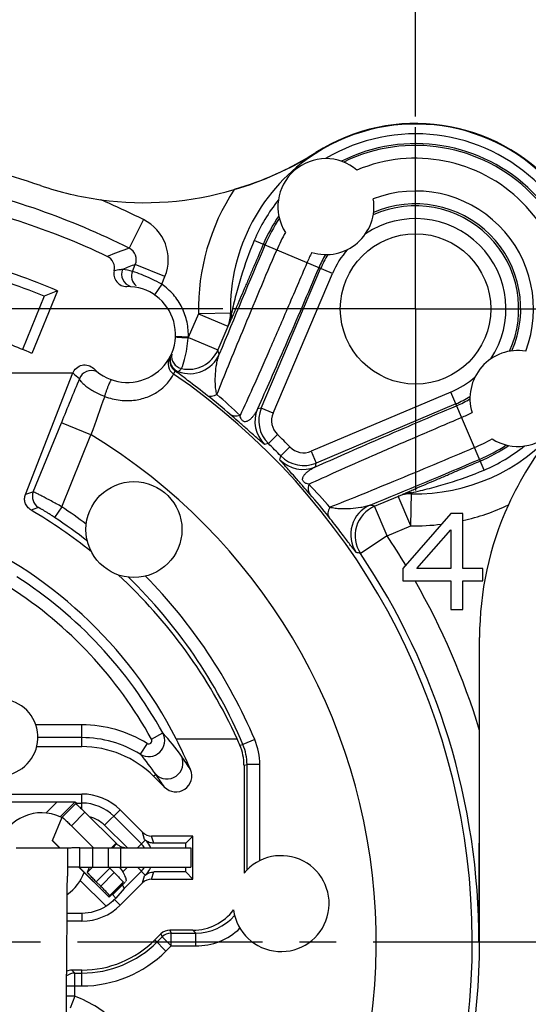
# Model space of a CAD drawing. Units: millimetres. Extents: x 0 to 420, y 0 to 297.
# Drawn here: x 353 to 377, y 220 to 266 of the extents above; entities that cross this region are included whole.
import ezdxf

# ---------------------------------------------------------------- set-up
doc = ezdxf.new("R2010")
doc.units = ezdxf.units.MM
doc.header["$LTSCALE"] = 23.1
doc.linetypes.add('CENTER', pattern=[0.6, 0.375, -0.075, 0.075, -0.075])
doc.layers.get('0').update_dxf_attribs({"linetype": 'CONTINUOUS'})
for name, color, linetype in [('AUSFORMSCHRAEGEN', 7, 'CONTINUOUS'), ('BEZUGSACHSEN', 7, 'CONTINUOUS'), ('BOHRUNGEN', 7, 'CONTINUOUS'), ('DEFAULT_1', 7, 'CENTER'), ('RUNDUNGEN', 7, 'CONTINUOUS'), ('ZEICHNUNGSBEMASSUNGEN', 7, 'CONTINUOUS')]:
    doc.layers.add(name, color=color, linetype=linetype)
doc.styles.get("Standard").update_dxf_attribs({"font": 'txt', "width": 0.8})
doc.dimstyles.new('DIMSTYLE_6', dxfattribs={"dimtxt": 3.5, "dimasz": 3.5, "dimexe": 1.5, "dimexo": 0.5, "dimgap": 0.875, "dimtad": 1, "dimlfac": 0.333333, "dimdsep": 46, "dimtxsty": 'STANDARD', "dimblk": '_FILLED', "dimblk1": '_FILLED', "dimblk2": '_FILLED', "dimcen": 0.09, "dimclrt": 5, "dimadec": 0, "dimazin": 0, "dimtp": 0.2, "dimtm": 0.2, "dimtfac": 1, "dimtofl": 0, "dimtmove": 0, "dimatfit": 3, "dimldrblk": '_FILLED', "dimfxl": 1, "dimtolj": 1, "dimarcsym": 0})

# ---------------------------------------------------------------- blocks, each defined once
blk = doc.blocks.new('_FILLED')
at = {"color": 0, "linetype": 'BYBLOCK'}
blk.add_solid([(0, 0), (-1, 0.143), (-1, -0.143)], dxfattribs=at)
blk = doc.blocks.new('*D20')
at = {"layer": 'ZEICHNUNGSBEMASSUNGEN', "color": 2, "linetype": 'CONTINUOUS'}
for p, q in [((312.527, 202.263), (312.527, 270.967)), ((371.927, 261.663), (371.927, 270.967)), ((312.527, 269.467), (342.227, 269.467)), ((371.927, 269.467), (342.227, 269.467))]:
    blk.add_line(p, q, dxfattribs=at)
at = {"layer": 'ZEICHNUNGSBEMASSUNGEN', "color": 2, "linetype": 'CONTINUOUS', "xscale": 3.5, "yscale": 3.5, "zscale": 3.5, "rotation": 180}
blk.add_blockref('_FILLED', (312.527, 269.467), dxfattribs=at)
at = {"layer": 'ZEICHNUNGSBEMASSUNGEN', "color": 2, "linetype": 'CONTINUOUS', "xscale": 3.5, "yscale": 3.5, "zscale": 3.5}
blk.add_blockref('_FILLED', (371.927, 269.467), dxfattribs=at)
at = {"layer": 'ZEICHNUNGSBEMASSUNGEN', "color": 5, "linetype": 'CONTINUOUS', "insert": (342.227, 273.873), "char_height": 3.5, "width": 39.375, "attachment_point": 2, "line_spacing_factor": 0.9}
blk.add_mtext('\\Q15.0;19,8{\\Ftxt.shx;\\W1.000000;\\H3.500000; }[.780]', dxfattribs=at)
blk = doc.blocks.new('*D21')
at = {"layer": 'ZEICHNUNGSBEMASSUNGEN', "color": 2, "linetype": 'CONTINUOUS'}
for p, q in [((310.192, 252.638), (296.064, 252.638)), ((297.564, 252.638), (297.564, 222.938)), ((362.902, 252.638), (314.459, 252.638)), ((297.564, 193.238), (297.564, 222.938)), ((303.502, 193.238), (296.064, 193.238))]:
    blk.add_line(p, q, dxfattribs=at)
at = {"layer": 'ZEICHNUNGSBEMASSUNGEN', "color": 2, "linetype": 'CONTINUOUS', "xscale": 3.5, "yscale": 3.5, "zscale": 3.5}
for p, rotation in [((297.564, 252.638), 90), ((297.564, 193.238), 270)]:
    blk.add_blockref('_FILLED', p, dxfattribs=dict(at, rotation=rotation))
at = {"layer": 'ZEICHNUNGSBEMASSUNGEN', "color": 5, "linetype": 'CONTINUOUS', "insert": (293.158, 222.938), "char_height": 3.5, "width": 39.375, "attachment_point": 2, "rotation": 90, "line_spacing_factor": 0.9}
blk.add_mtext('\\Q15.0;19,8{\\Ftxt.shx;\\W1.000000;\\H3.500000; }[.780]', dxfattribs=at)

msp = doc.modelspace()

# ---------------------------------------------------------------- linework, layer by layer
at = {"color": 7, "linetype": 'CONTINUOUS'}
for p, q in [((373.5775, 243.0378), (371.3275, 240.4527)), ((374.14, 243.0378), (373.5775, 243.0378)), ((374.14, 240.4527), (374.14, 243.0378)), ((371.9837, 240.4527), (373.5775, 242.2718)), ((373.5775, 242.2718), (373.5775, 240.4527)), ((371.3275, 240.4527), (371.3275, 239.8782)), ((373.5775, 240.4527), (371.9837, 240.4527)), ((375.0775, 240.4527), (374.14, 240.4527)), ((375.0775, 239.8782), (375.0775, 240.4527)), ((371.3275, 239.8782), (373.5775, 239.8782)), ((373.5775, 239.8782), (373.5775, 238.5378)), ((374.14, 239.8782), (375.0775, 239.8782)), ((374.14, 238.5378), (374.14, 239.8782)), ((373.5775, 238.5378), (374.14, 238.5378)), ((355.9956, 229.4258), (355.3602, 228.7894)), ((354.9074, 227.6946), (355.36, 228.789)), ((355.36, 228.789), (355.3603, 228.7894)), ((355.7948, 228.3895), (356.8132, 227.3741)), ((354.9063, 227.6828), (354.9074, 227.6946)), ((354.9063, 227.6828), (355.2424, 227.3478)), ((357.8929, 227.5674), (357.6736, 227.3478)), ((361.3879, 227.3478), (361.3879, 226.4478)), ((356.145, 226.4478), (357.5615, 225.0354)), ((356.1865, 226.4478), (361.3879, 226.4478)), ((357.7176, 225.144), (358.3147, 225.7465)), ((357.5615, 225.0354), (357.5626, 225.0473)), ((357.5626, 225.0473), (357.5875, 225.1074))]:
    msp.add_line(p, q, dxfattribs=at)
at = {"color": 9, "linetype": 'CONTINUOUS'}
for p, q in [((356.4302, 229.0259), (355.7948, 228.3895)), ((354.9074, 227.6946), (355.2553, 227.3478)), ((356.1865, 226.4478), (356.1865, 227.3478)), ((356.787, 227.3478), (356.787, 226.4478)), ((357.5133, 227.3478), (357.5133, 226.4478)), ((357.9171, 227.5443), (357.7376, 227.3478)), ((358.0929, 227.3478), (358.0929, 226.4478)), ((356.1723, 226.4335), (357.5626, 225.0473)), ((357.5626, 225.0473), (358.198, 225.6837))]:
    msp.add_line(p, q, dxfattribs=at)
at = {"color": 3, "linetype": 'CONTINUOUS'}
for p, q in [((356.4302, 229.0259), (357.8929, 227.5674)), ((353.2079, 227.3478), (355.6079, 227.3478)), ((355.6079, 227.3308), (355.6089, 226.8697)), ((356.1865, 227.3478), (361.3879, 227.3478)), ((355.6089, 226.8252), (355.6086, 226.5035)), ((355.6089, 226.8697), (355.6089, 226.8252)), ((355.6085, 226.4375), (355.6077, 226.1108)), ((355.6086, 226.5035), (355.6085, 226.4375)), ((355.6077, 226.1108), (355.6075, 226.0226)), ((358.197, 225.6728), (358.198, 225.6837)), ((358.3405, 225.7726), (358.3375, 225.7698))]:
    msp.add_line(p, q, dxfattribs=at)
at = {"color": 7, "linetype": 'CONTINUOUS'}
msp.add_circle((358.7275, 242.2878), 2.25, dxfattribs=at)
at = {"color": 9, "linetype": 'CONTINUOUS'}
for centre, radius, start, end in [((371.9275, 252.6378), 10.174, 282.56019, 295.31584), ((371.9275, 252.6378), 10.174, 268.71899, 276.85073), ((342.2275, 222.9378), 34.174, 31.15679, 33.89672), ((342.2275, 222.9378), 34.174, 16.88956, 29.7166)]:
    msp.add_arc(centre, radius, start, end, dxfattribs=at)
at = {"color": 3, "linetype": 'CONTINUOUS'}
for centre, radius, start, end in [((358.4246, 228.1007), 0.753, 225.0868, 227.6318), ((358.4039, 228.0788), 0.7229, 227.6743, 234.01852), ((358.4292, 228.1276), 0.7782, 251.72207, 256.97402), ((358.438, 228.164), 0.8157, 256.94895, 261.46274), ((355.1106, 224.3871), 3.5982, 34.09218, 34.62322), ((-397.2909, 228.7044), 752.9031, 359.0520093, 359.7959133)]:
    msp.add_arc(centre, radius, start, end, dxfattribs=at)
at = {"color": 7, "linetype": 'CONTINUOUS'}
for start_param, end_param in [(-0.6768591, -0.5342071), (5.1413961, 5.5377238)]:
    msp.add_ellipse((341.6117, 222.4196), major_axis=(0, 24.1471), ratio=0.9998927, start_param=start_param, end_param=end_param, dxfattribs=at)
at = {"color": 3, "linetype": 'CONTINUOUS'}
for points, knots in [([(355.9956, 229.4258), (355.9965, 229.4266), (356.0015, 229.4246), (356.0082, 229.4204), (356.0201, 229.4117), (356.0351, 229.3996), (356.054, 229.3836), (356.0861, 229.3556), (356.1335, 229.3125), (356.1979, 229.2523), (356.2707, 229.1826), (356.3492, 229.1062), (356.4029, 229.0531), (356.4302, 229.0259)], [0, 0, 0, 0, 0.0062184, 0.0210491, 0.0450509, 0.0780992, 0.1199362, 0.1701855, 0.2939834, 0.444902, 0.6172633, 0.8046737, 1, 1, 1, 1]), ([(356.1865, 227.3478), (356.1478, 227.3478), (356.0722, 227.3478), (355.963, 227.3477), (355.8635, 227.3474), (355.7775, 227.3464), (355.708, 227.3448), (355.6613, 227.3422), (355.6337, 227.3395), (355.6201, 227.337), (355.6122, 227.3351), (355.6079, 227.3321), (355.6079, 227.3308)], [0, 0, 0, 0, 0.1998694, 0.3904739, 0.5638828, 0.713648, 0.8345261, 0.923075, 0.9548669, 0.9781765, 0.9929274, 1, 1, 1, 1]), ([(357.9792, 227.4938), (357.9957, 227.4818), (358.06, 227.4389), (358.1311, 227.4064), (358.1851, 227.3886)], [0, 0, 0, 0, 0.2642606, 1, 1, 1, 1]), ([(358.0905, 226.404), (358.1504, 226.3155), (358.2292, 226.1881), (358.3081, 226.0223), (358.3347, 225.9502), (358.3439, 225.9173)], [0, 0, 0, 0, 0.5824952, 0.8138972, 1, 1, 1, 1]), ([(358.3439, 225.9173), (358.3485, 225.9008), (358.3555, 225.8705), (358.3605, 225.8219), (358.3537, 225.7859), (358.3405, 225.7725)], [0, 0, 0, 0, 0.3447396, 0.621329, 1, 1, 1, 1])]:
    msp.add_open_spline(points, degree=3, knots=knots, dxfattribs=at)
at = {"color": 7, "linetype": 'CONTINUOUS'}
for points, knots in [([(355.3602, 228.7894), (355.3611, 228.7902), (355.3661, 228.7882), (355.3728, 228.784), (355.3847, 228.7753), (355.3997, 228.7632), (355.4186, 228.7472), (355.4507, 228.7192), (355.4982, 228.6761), (355.5626, 228.6159), (355.6354, 228.5462), (355.7138, 228.4698), (355.7675, 228.4167), (355.7948, 228.3895)], [0, 0, 0, 0, 0.0062184, 0.0210491, 0.0450509, 0.0780992, 0.1199362, 0.1701855, 0.2939834, 0.444902, 0.6172633, 0.8046737, 1, 1, 1, 1]), ([(356.1865, 226.4478), (356.15, 226.4478), (356.0781, 226.4478), (355.9733, 226.4477), (355.8761, 226.4474), (355.79, 226.4467), (355.7267, 226.4455), (355.6842, 226.4439), (355.6589, 226.4424), (355.6386, 226.4407), (355.6231, 226.4387), (355.6134, 226.4365), (355.608, 226.4344), (355.6072, 226.4329)], [0, 0, 0, 0, 0.1888531, 0.3713531, 0.5409317, 0.6912088, 0.8161207, 0.8676569, 0.9113144, 0.9466623, 0.9733251, 0.9910332, 1, 1, 1, 1])]:
    msp.add_open_spline(points, degree=3, knots=knots, dxfattribs=at)
at = {"layer": 'AUSFORMSCHRAEGEN', "color": 9, "linetype": 'CONTINUOUS'}
for p, q in [((367.2509, 259.974), (367.2648, 259.9522)), ((356.2909, 224.2954), (356.2909, 223.9184)), ((374.9275, 222.9378), (374.9017, 222.9378))]:
    msp.add_line(p, q, dxfattribs=at)
at = {"layer": 'AUSFORMSCHRAEGEN', "color": 7, "linetype": 'CONTINUOUS'}
for p, q in [((354.5275, 253.2363), (353.5119, 250.7346)), ((355.1401, 253.4926), (353.9471, 250.5539)), ((355.1401, 253.4926), (354.5275, 253.2363)), ((374.9275, 222.9378), (374.9275, 237.2206)), ((360.7082, 232.4641), (363.5682, 232.4641)), ((352.7275, 229.8771), (356.2909, 229.8771)), ((361.1575, 227.5728), (361.4926, 227.9079)), ((361.4926, 225.8876), (361.4926, 227.9079)), ((361.1575, 227.3478), (361.1575, 227.5728)), ((361.1575, 226.2228), (361.1575, 226.4478)), ((361.1575, 226.2228), (361.4926, 225.8876)), ((356.2909, 223.9184), (355.5973, 223.9184))]:
    msp.add_line(p, q, dxfattribs=at)
for centre, radius, start, end in [((371.9275, 252.6378), 8.7, 319.41958, 122.51562), ((359.188, 272.6227), 15, 286.44131, 302.51562), ((361.0496, 269.8264), 11.6673, 301.22011, 302.18789), ((342.2275, 222.9378), 33.1713, 67.09078, 74.18599), ((342.2275, 222.9378), 32.7, 67.90479, 75), ((342.2275, 222.9378), 30, 67.00473, 71.38919), ((390.4389, 237.0109), 15.5524, 140.97064, 155.5792), ((389.9275, 237.2206), 15, 155.50074, 180), ((-2476.3598, 235.2899), 2851.2883, 359.7517863, 359.9512976), ((356.2909, 227.3478), 4.7541, 45, 90), ((356.2909, 227.3478), 2.5294, 45, 90), ((356.2909, 226.4478), 2.5294, 270, 315), ((356.2909, 226.4478), 4.83, 270, 315)]:
    msp.add_arc(centre, radius, start, end, dxfattribs=at)
at = {"layer": 'AUSFORMSCHRAEGEN', "color": 9, "linetype": 'CONTINUOUS'}
msp.add_arc((371.9275, 252.6378), 10.174, 146.61165, 181.28101, dxfattribs=at)
at = {"layer": 'AUSFORMSCHRAEGEN', "color": 7, "linetype": 'CONTINUOUS'}
msp.add_ellipse((342.2275, 223.0895), major_axis=(0, 20.7229), ratio=0.9999732, start_param=-1.1013685, end_param=-0.392088, dxfattribs=at)
msp.add_open_spline([(367.0971, 259.8487), (366.5467, 259.5151), (365.3581, 258.8943), (364.0986, 258.4323), (363.4335, 258.236)], degree=3, knots=[0, 0, 0, 0, 0.481352, 1, 1, 1, 1], dxfattribs=at)
at = {"layer": 'BEZUGSACHSEN', "color": 7, "linetype": 'CONTINUOUS'}
for p, q in [((354.1739, 232.1018), (356.2909, 232.1018)), ((363.8875, 231.2299), (363.8875, 226.1643))]:
    msp.add_line(p, q, dxfattribs=at)
at = {"layer": 'BEZUGSACHSEN', "color": 9, "linetype": 'CONTINUOUS'}
for p, q in [((364.029, 226.3213), (364.029, 231.2587)), ((364.6289, 226.7541), (364.6289, 231.2587))]:
    msp.add_line(p, q, dxfattribs=at)
for centre, radius, start, end in [((371.9275, 252.6378), 8.2142, 329.12265, 120.87735), ((371.9275, 252.6378), 7.7542, 333.35638, 116.64362), ((371.9275, 252.6378), 7.6694, 333.95233, 116.04767), ((371.9275, 252.6378), 7.0695, 337.16179, 112.83821), ((371.9275, 252.6378), 5.5305, 339.02555, 110.97445), ((371.9275, 252.6378), 8.2142, 141.4945, 157), ((371.9275, 252.6378), 4.8359, 335.77855, 114.22145), ((371.9275, 252.6378), 4.9306, 336.48358, 113.51642), ((371.9275, 252.6378), 7.7542, 145.72823, 156.99948), ((371.9275, 252.6378), 7.6694, 146.32418, 157.00043), ((371.9275, 252.6378), 4.236, 326.40975, 123.59025), ((371.9275, 252.6378), 7.0695, 149.53364, 156.99494), ((371.9275, 252.6378), 5.5305, 151.3974, 156.99455), ((371.9275, 252.6378), 4.9306, 148.85543, 156.99963), ((371.9275, 252.6378), 4.8359, 148.1504, 156.99997), ((371.9275, 252.6378), 4.236, 138.7816, 157), ((371.9275, 252.6378), 4.236, 293, 311.2184), ((371.9275, 252.6378), 4.8359, 292.99999, 301.8496), ((371.9275, 252.6378), 4.9306, 293.00029, 301.14457), ((371.9275, 252.6378), 5.5305, 293.00418, 298.6026), ((371.9275, 252.6378), 7.0695, 293.00259, 300.46636), ((371.9275, 252.6378), 7.6694, 292.99977, 303.67582), ((371.9275, 252.6378), 7.7542, 293, 304.27177), ((371.9275, 252.6378), 8.2142, 293, 308.5055), ((341.6117, 222.7733), 24.7415, 53.02841, 56.28635), ((341.6117, 222.7733), 24.1416, 51.78925, 56.28635), ((341.6117, 222.7733), 24.1416, 22.97184, 45.70381), ((341.6117, 222.7733), 24.7415, 22.97182, 44.46466), ((361.6297, 225.7506), 2.3994, 269.98884, 319.22625), ((361.6295, 225.7507), 2.9995, 269.99769, 313.61697)]:
    msp.add_arc(centre, radius, start, end, dxfattribs=at)
at = {"layer": 'BEZUGSACHSEN', "color": 7, "linetype": 'CONTINUOUS'}
for centre, radius, start, end in [((367.7275, 257.4378), 2.25, 49.67233, 212.69952), ((367.7275, 257.4378), 2.25, 253.06092, 9.31093), ((376.7275, 248.4378), 2.25, 80.68907, 196.93908), ((376.7275, 248.4378), 2.25, 237.30048, 40.32767), ((352.4275, 232.5378), 1.8, 279.59407, 170.04263), ((365.6275, 224.7378), 2.25, 187.62861, 140.65417)]:
    msp.add_arc(centre, radius, start, end, dxfattribs=at)
msp.add_ellipse((361.4871, 225.8931), major_axis=(1.6976, -1.6976), ratio=0.9996955, start_param=-0.7852459, end_param=0.1348242, dxfattribs=at)
at = {"layer": 'BOHRUNGEN', "color": 7, "linetype": 'CONTINUOUS'}
msp.add_circle((371.9275, 252.6378), 3.525, dxfattribs=at)
at = {"layer": 'DEFAULT_1', "color": 7, "linetype": 'CENTER'}
for p, q in [((371.9275, 252.6378), (371.9275, 261.1628)), ((371.9275, 252.6378), (363.4025, 252.6378)), ((371.9275, 252.6378), (371.9275, 244.1128)), ((371.9275, 252.6378), (380.4525, 252.6378)), ((342.2275, 222.9378), (384.7275, 222.9378))]:
    msp.add_line(p, q, dxfattribs=at)
at = {"layer": 'RUNDUNGEN', "color": 9, "linetype": 'CONTINUOUS'}
for p, q in [((359.1766, 256.8282), (358.5057, 255.4869)), ((368.0282, 254.2929), (364.3663, 255.8473)), ((358.6621, 254.4016), (358.7932, 254.7246)), ((360.1829, 254.1605), (358.7933, 254.7247)), ((360.0334, 253.7922), (360.1829, 254.1605)), ((364.6983, 247.9835), (367.4759, 254.5273)), ((365.2505, 247.7491), (368.0282, 254.2929)), ((360.0334, 253.7922), (359.6953, 253.2965)), ((361.7559, 252.4103), (361.2782, 251.2909)), ((363.3034, 252.4449), (361.7559, 252.4103)), ((361.7559, 252.4103), (363.1365, 251.8243)), ((363.1323, 251.8144), (362.6668, 250.7177)), ((361.2747, 251.3115), (360.6752, 251.3381)), ((361.2862, 251.3037), (362.6668, 250.7177)), ((360.5904, 249.5816), (360.6638, 249.7252)), ((373.5826, 248.7385), (367.0388, 245.9608)), ((375.137, 245.0766), (373.5826, 248.7385)), ((373.817, 248.1862), (367.2732, 245.4086)), ((364.6983, 247.9835), (364.5181, 247.9472)), ((365.2505, 247.7491), (364.6983, 247.9835)), ((354.0118, 244.0589), (355.3265, 247.2974)), ((356.7162, 246.7333), (355.3265, 247.2974)), ((355.3442, 243.3538), (356.716, 246.733)), ((365.4506, 246.7533), (365.0317, 246.3237)), ((365.0316, 246.3239), (364.8549, 246.2842)), ((366.0429, 246.1609), (365.6134, 245.7421)), ((367.0388, 245.9608), (367.2732, 245.4086)), ((365.5739, 245.5652), (365.6134, 245.7421)), ((367.2369, 245.2284), (367.2732, 245.4086)), ((371.7, 242.4663), (371.7346, 244.0137)), ((370.0074, 243.3771), (371.1041, 243.8426)), ((371.7, 242.4663), (371.114, 243.8468)), ((355.3442, 243.3538), (355.0113, 242.8548)), ((370.5934, 241.9965), (370.0074, 243.3771)), ((370.5934, 241.9965), (371.7, 242.4663)), ((370.5934, 241.9965), (369.3485, 241.1601)), ((356.2909, 233.126), (354.1286, 233.126)), ((356.2909, 232.1018), (356.2909, 233.126)), ((359.5537, 232.4537), (360.0796, 232.7425)), ((364.3911, 232.4294), (363.8387, 232.1952)), ((359.343, 232.2542), (359.0261, 231.7447)), ((363.6959, 232.1694), (363.8387, 232.1953)), ((363.8875, 231.2299), (364.029, 231.2587)), ((364.6289, 231.2587), (364.029, 231.2587)), ((359.6525, 230.7094), (359.7473, 230.8042)), ((356.2909, 229.1629), (356.2909, 229.8771)), ((354.6038, 228.9886), (355.1153, 229.5001)), ((355.2742, 228.8106), (355.9586, 229.495)), ((357.3553, 228.4121), (358.0794, 229.1363)), ((357.3553, 228.4121), (358.4196, 227.3478)), ((359.2302, 227.7485), (359.1321, 228.0836)), ((359.6545, 227.5728), (359.5563, 227.9079)), ((358.888, 227.3478), (359.2595, 227.7193)), ((356.7826, 226.4521), (356.5453, 226.2145)), ((357.5956, 226.4032), (356.9602, 225.7668)), ((358.4196, 226.4478), (358.2006, 226.2288)), ((358.888, 226.4478), (359.2595, 226.0762)), ((357.1726, 225.555), (357.808, 226.1914)), ((359.1321, 225.7119), (359.2302, 226.047)), ((359.5563, 225.8876), (359.6545, 226.2228)), ((357.4225, 224.6169), (356.2134, 225.826)), ((357.5875, 225.1074), (358.2228, 225.7438)), ((357.8811, 225.0005), (357.7039, 225.1778)), ((358.0794, 224.6592), (357.8112, 224.9274)), ((359.8063, 222.9323), (360.0495, 223.1755)), ((359.9908, 223.317), (360.0495, 223.1755)), ((360.4737, 222.7513), (360.0495, 223.1755)), ((360.415, 223.4928), (360.4737, 223.3512)), ((360.4737, 223.3512), (361.6293, 223.3512)), ((360.4737, 222.7513), (360.4737, 223.3512)), ((361.6293, 223.3512), (361.4878, 223.4928)), ((361.6294, 222.7513), (361.6294, 223.3512)), ((359.7062, 223.0324), (360.2305, 222.5081)), ((360.2305, 222.5081), (360.4737, 222.7513)), ((360.4737, 222.7513), (361.6294, 222.7513)), ((355.8108, 221.6178), (355.9524, 221.4762)), ((355.9524, 221.4762), (356.2909, 221.4762)), ((355.9524, 220.39), (355.9524, 221.4762)), ((356.2909, 220.8763), (356.2909, 221.6178)), ((355.5715, 220.8763), (356.2909, 220.8763)), ((355.9524, 220.39), (355.5662, 220.39)), ((355.9524, 220.39), (355.7433, 219.8277))]:
    msp.add_line(p, q, dxfattribs=at)
at = {"layer": 'RUNDUNGEN', "color": 7, "linetype": 'CONTINUOUS'}
for p, q in [((363.2235, 252.0228), (363.1323, 251.8144)), ((355.8615, 249.6253), (352.0501, 249.6253)), ((353.6451, 243.9376), (355.8684, 249.6362)), ((371.1041, 243.8426), (371.3125, 243.9338)), ((356.2909, 232.526), (354.2274, 232.526)), ((359.6525, 230.7094), (360.1617, 230.2003)), ((355.1153, 229.5001), (352.524, 229.5001)), ((356.0354, 229.4529), (355.9586, 229.495)), ((356.0354, 229.4529), (356.2909, 229.4529)), ((358.0794, 229.1363), (359.1321, 228.0836)), ((357.7795, 228.8364), (359.078, 227.5378)), ((359.2595, 227.7193), (359.2302, 227.7485)), ((361.4926, 227.9079), (359.5563, 227.9079)), ((361.1575, 227.5728), (359.6545, 227.5728)), ((356.5453, 226.2145), (356.6418, 226.4478)), ((359.078, 226.2577), (358.2745, 225.4542)), ((359.2302, 226.047), (359.2595, 226.0762)), ((361.1575, 226.2228), (359.6545, 226.2228)), ((357.1726, 225.555), (356.9602, 225.7668)), ((358.2745, 225.4542), (357.8811, 225.0005)), ((359.1321, 225.7119), (358.0794, 224.6592)), ((359.5563, 225.8876), (361.4926, 225.8876)), ((355.5996, 224.2954), (356.2909, 224.2954)), ((359.9908, 223.317), (359.7062, 223.0324)), ((361.4878, 223.4928), (360.415, 223.4928)), ((356.2909, 221.6178), (355.8108, 221.6178))]:
    msp.add_line(p, q, dxfattribs=at)
at = {"layer": 'RUNDUNGEN', "color": 3, "linetype": 'CONTINUOUS'}
msp.add_line((357.808, 226.1914), (357.5956, 226.4032), dxfattribs=at)
at = {"layer": 'RUNDUNGEN', "color": 9, "linetype": 'CONTINUOUS'}
for centre, radius, start, end in [((371.9275, 252.6378), 8.6742, 319.41958, 122.51562), ((342.2275, 222.9378), 36.3927, 63.42966, 77.91861), ((342.2275, 222.9378), 37.8924, 63.42969, 66.77215), ((358.2375, 254.9503), 2.0996, 337.9037, 63.43141), ((395.0402, 156.1255), 105.8652, 110.188091, 110.782342), ((358.2382, 254.9506), 0.5993, 337.84246, 63.48383), ((791.4058, 74.363), 463.4588, 156.975342, 157.661544), ((394.4825, 160.059), 101.1696, 110.656653, 111.021466), ((358.7471, 254.2698), 0.5999, 157.90337, 252.99536), ((357.8716, 251.6635), 2.8499, 73.89665, 83.56134), ((359.2182, 254.1759), 0.6001, 157.91024, 229.88354), ((361.7549, 252.4105), 1.5009, 337.00031, 1.2807), ((361.026, 250.2589), 0.6034, 167.24664, 178.83803), ((361.0904, 250.4252), 0.5987, 171.44966, 257.49966), ((361.3465, 251.1001), 1.5005, 248.90709, 336.96969), ((361.2859, 251.3047), 1.5004, 257.52347, 336.97059), ((277.9509, 225.5398), 88.3782, 16.41383, 16.552183), ((360.9308, 250.0756), 0.5999, 151.45102, 235.43158), ((361.0033, 250.2191), 0.5994, 167.90578, 235.49458), ((361.0227, 250.26), 0.6001, 178.93095, 248.87938), ((357.8717, 251.6636), 2.8502, 225.34344, 233.5115), ((356.7326, 249.1465), 0.5998, 66.55132, 157.90712), ((342.2275, 222.9378), 32.3588, 308.33471, 55.42537), ((666.3925, 121.0297), 335.7165, 157.524144, 157.906809), ((456.8454, 212.0651), 105.9611, 159.869204, 160.902569), ((343.4769, 224.8646), 30.1911, 49.10882, 51.72829), ((344.2949, 227.6393), 27.8621, 45.84986, 48.87205), ((365.8993, 247.3613), 1.5003, 157.01335, 225.88283), ((366.0791, 247.3976), 1.5001, 157.00718, 225.70761), ((366.0789, 247.3975), 0.8999, 157.00279, 225.71853), ((342.2275, 222.9378), 27.8595, 307.19522, 58.66335), ((342.2275, 222.9378), 33.264, 44.27849, 45.72151), ((342.2275, 222.9378), 32.6641, 44.27849, 45.72181), ((366.6872, 246.7892), 0.8999, 224.28147, 292.99721), ((366.651, 246.6096), 1.5003, 224.11728, 292.98683), ((366.6873, 246.7894), 1.5001, 224.2857, 292.99279), ((193.6331, 672.163), 463.5097, 292.338498, 293.024628), ((346.8625, 224.9438), 27.9526, 41.13318, 44.14556), ((377.644, 171.9779), 75.8561, 108.152091, 108.443841), ((354.5681, 243.8334), 0.6002, 157.93346, 238.3716), ((344.007, 224.0654), 30.3822, 38.27994, 40.88293), ((371.7002, 242.4652), 1.501, 88.71933, 112.99966), ((377.7355, 174.5195), 72.6995, 108.844606, 109.134874), ((370.3898, 242.0567), 1.5005, 113.02862, 214.13839), ((370.5943, 241.9963), 1.5004, 113.02729, 213.86943), ((344.8301, 158.6598), 88.3794, 73.448451, 73.586804), ((347.313, 160.5248), 83.592, 74.715727, 74.858205), ((342.2275, 222.9378), 32.6743, 0, 33.89672), ((342.2275, 222.9378), 19.7674, 28.7766, 57.27625), ((356.2909, 227.3478), 5.7782, 58.11585, 90), ((359.422, 232.3818), 0.7501, 238.14354, 28.74891), ((359.4222, 232.3815), 0.15, 238.09447, 28.79798), ((353.0364, 226.1791), 9.6273, 34.63528, 42.98071), ((361.63, 231.2588), 2.999, 359.99777, 22.97405), ((361.6296, 231.2588), 2.3994, 359.99906, 22.97299), ((352.6484, 226.1074), 8.512, 33.48946, 41.47401), ((360.2769, 231.3355), 0.7502, 225.08922, 24.85758), ((327.3321, 208.4409), 40.858, 33.5509, 34.61519), ((326.4239, 207.4948), 40.6666, 33.94051, 34.97234), ((356.2909, 227.3478), 1.5052, 45, 76.23464), ((360.4737, 222.7512), 0.6, 90.00431, 134.99569), ((356.2909, 226.4478), 4.9716, 270, 315), ((356.2909, 226.4478), 5.5715, 270, 315), ((355.9527, 220.8758), 0.6004, 90.03173, 129.07072), ((354.0109, 215.1678), 5.5715, 45, 69.60641)]:
    msp.add_arc(centre, radius, start, end, dxfattribs=at)
at = {"layer": 'RUNDUNGEN', "color": 7, "linetype": 'CONTINUOUS'}
for centre, radius, start, end in [((342.2275, 222.9378), 37.5009, 71.15203, 78.98137), ((371.9275, 252.6378), 8.6742, 122.51562, 181.28115), ((359.2001, 272.6536), 15.0323, 251.1464, 262.24533), ((359.188, 272.6227), 15, 262.2753, 286.44131), ((342.2275, 222.9378), 35.5968, 64.63379, 78.93543), ((357.2202, 254.5605), 0.5999, 346.8446, 64.6371), ((358.3887, 254.2876), 0.6001, 166.85606, 270.78206), ((358.4275, 251.4378), 2.25, 225.34901, 90.77801), ((371.9275, 252.6378), 8.6742, 268.71885, 319.41958), ((342.2275, 222.9378), 20.3674, 28.7766, 57.27625), ((356.2909, 227.3478), 5.1782, 58.11585, 90), ((342.2275, 222.9378), 20.7916, 22.8819, 27.2698), ((341.6117, 222.7733), 24, 23.04801, 23.8148), ((361.4878, 231.2299), 2.3996, 359.99996, 23.04804), ((360.6923, 230.7301), 0.7498, 224.95419, 22.92771), ((356.2909, 227.3478), 2.1052, 45, 90), ((354.4075, 226.8978), 2.1, 65.62455, 160.72866), ((354.4075, 226.8978), 2.1, 63.2316, 65.16837), ((358.438, 226.8978), 0.9052, 29.90207, 45), ((358.438, 226.8978), 0.9052, 315, 330.09793), ((354.4075, 226.8978), 2.1, 304.76088, 340.72866), ((356.2909, 226.4478), 2.1524, 270, 301.71945), ((342.2275, 222.9378), 32.7, 320.97962, 360)]:
    msp.add_arc(centre, radius, start, end, dxfattribs=at)
at = {"layer": 'RUNDUNGEN', "color": 3, "linetype": 'CONTINUOUS'}
msp.add_arc((368.0827, 236.9212), 14.8529, 224.84084, 225.08402, dxfattribs=at)
at = {"layer": 'RUNDUNGEN', "color": 7, "linetype": 'CONTINUOUS'}
for centre, major_axis, ratio, start_param, end_param in [((355.1101, 229.4949), (0.8485, 0), 0.0061706, 0.0112823, 1.5646253), ((355.4353, 228.853), (0.6001, 0.6), 0.0123407, -0.1450064, 0.0036172), ((359.5563, 228.508), (0.1687, -0.5759), 0.9998346, -1.0703023, -0.2849291), ((357.8498, 225.878), (0.4243, -0.4243), 0.1227846, 6.291912, 7.072446), ((359.5563, 225.2875), (-0.1687, -0.5759), 0.9998346, -2.8566635, -2.0712904), ((357.4595, 224.5799), (0.4243, 0.4243), 0.0087269, -0.6022464, -0.122173), ((360.4151, 222.8927), (-0.2297, 0.5544), 0.9998216, -0.392636, 0.392636), ((355.811, 221.0177), (0.4244, -0.4244), 0.9996955, 2.3563468, 2.7542503)]:
    msp.add_ellipse(centre, major_axis=major_axis, ratio=ratio, start_param=start_param, end_param=end_param, dxfattribs=at)
at = {"layer": 'RUNDUNGEN', "color": 9, "linetype": 'CONTINUOUS'}
for points, knots in [([(364.7897, 255.6676), (364.6503, 255.3391), (364.4411, 254.8466), (364.1621, 254.1909), (363.9535, 253.7019), (363.7471, 253.2195), (363.5778, 252.8257), (363.4471, 252.5243), (363.3586, 252.3212), (363.2848, 252.1558), (363.2419, 252.0595), (363.2235, 252.0228)], [0, 0, 0, 0, 0.2698615, 0.4046131, 0.5389005, 0.6719036, 0.8013843, 0.8630397, 0.9203147, 0.9689818, 1, 1, 1, 1]), ([(364.3663, 255.8473), (364.1314, 255.2939), (363.8248, 254.4446), (363.5031, 253.2992), (363.3675, 252.7265), (363.3034, 252.4449)], [0, 0, 0, 0, 0.5053916, 0.7572228, 1, 1, 1, 1]), ([(362.621, 248.6262), (362.7967, 249.0721), (363.1954, 250.0641), (364.1228, 252.3246), (364.8832, 254.1356), (365.4202, 255.4006)], [0, 0, 0, 0, 0.1961475, 0.437544, 1, 1, 1, 1]), ([(366.8368, 254.7992), (366.5316, 254.0801), (365.9389, 252.693), (365.0914, 250.737), (364.3545, 249.0654), (363.9024, 248.063), (363.702, 247.6309)], [0, 0, 0, 0, 0.2995202, 0.5783812, 0.8173609, 1, 1, 1, 1]), ([(367.3888, 254.5643), (366.8733, 253.3497), (366.1231, 251.5988), (365.1617, 249.395), (364.7224, 248.4031), (364.5181, 247.9472)], [0, 0, 0, 0, 0.5488063, 0.7922179, 1, 1, 1, 1]), ([(358.1912, 254.4954), (358.1597, 254.4903), (358.0303, 254.4687), (357.9014, 254.4444), (357.8044, 254.424)], [0, 0, 0, 0, 0.2435567, 1, 1, 1, 1]), ([(360.0334, 253.7922), (359.7281, 253.965), (359.2746, 254.182), (358.8041, 254.3537), (358.6621, 254.4016)], [0, 0, 0, 0, 0.7006457, 1, 1, 1, 1]), ([(361.2782, 251.2909), (361.289, 251.5332), (361.2476, 252.0224), (361.0091, 252.7176), (360.6009, 253.3293), (360.2337, 253.6556), (360.0334, 253.7922)], [0, 0, 0, 0, 0.2500168, 0.5000216, 0.7500146, 1, 1, 1, 1]), ([(361.2647, 251.2717), (361.2262, 251.2738), (361.1506, 251.2781), (361.041, 251.2847), (360.94, 251.2913), (360.8632, 251.2968), (360.8091, 251.3011), (360.7747, 251.304), (360.7452, 251.3067), (360.7204, 251.3091), (360.7015, 251.3114), (360.6865, 251.3131), (360.6798, 251.315), (360.6741, 251.3157), (360.6742, 251.3168)], [0, 0, 0, 0, 0.1952031, 0.3833124, 0.5561099, 0.7072687, 0.7729386, 0.8312068, 0.8815445, 0.9234246, 0.9563813, 0.9801905, 0.9947104, 1, 1, 1, 1]), ([(360.9618, 249.8397), (361.0139, 249.9776), (361.1669, 250.4427), (361.2464, 250.9306), (361.2647, 251.2718)], [0, 0, 0, 0, 0.3014484, 1, 1, 1, 1]), ([(362.621, 248.6262), (362.5946, 248.7077), (362.5625, 248.8721), (362.5357, 249.1964), (362.5438, 249.5955), (362.5891, 249.9892), (362.654, 250.2949), (362.6995, 250.4424), (362.7273, 250.513)], [0, 0, 0, 0, 0.1343546, 0.2608398, 0.5101871, 0.7586841, 0.8809971, 1, 1, 1, 1]), ([(357.3576, 248.5332), (357.5906, 248.4459), (357.955, 248.3564), (358.4437, 248.3301), (358.901, 248.3635), (359.4097, 248.4989), (359.8936, 248.7677), (360.2242, 249.0588), (360.4085, 249.2865), (360.5047, 249.4317), (360.552, 249.5116), (360.5791, 249.5586), (360.5904, 249.5816)], [0, 0, 0, 0, 0.2011737, 0.2995289, 0.3949241, 0.5709879, 0.7202295, 0.8384144, 0.9249524, 0.9562155, 0.9792589, 1, 1, 1, 1]), ([(362.1771, 248.5671), (361.8686, 248.8105), (361.4466, 249.1359), (360.9388, 249.5174), (360.745, 249.6629), (360.6638, 249.7252)], [0, 0, 0, 0, 0.6185321, 0.8388806, 1, 1, 1, 1]), ([(360.6638, 249.7251), (360.6788, 249.7167), (360.7089, 249.7045), (360.7469, 249.6977), (360.7731, 249.6964), (360.7882, 249.6966), (360.7988, 249.6978), (360.8047, 249.6989), (360.8065, 249.7)], [0, 0, 0, 0, 0.3497868, 0.6531354, 0.7795205, 0.8827898, 0.9578298, 1, 1, 1, 1]), ([(360.8065, 249.7002), (360.8198, 249.7104), (360.8741, 249.754), (360.925, 249.8017), (360.9618, 249.8397)], [0, 0, 0, 0, 0.240801, 1, 1, 1, 1]), ([(356.1768, 249.3721), (356.1747, 249.3646), (356.1759, 249.3453), (356.1949, 249.298), (356.2495, 249.2252), (356.3476, 249.1256), (356.4862, 249.0103), (356.6618, 248.886), (356.9493, 248.7121), (357.1887, 248.5996), (357.3576, 248.5332)], [0, 0, 0, 0, 0.0158232, 0.0375649, 0.1027157, 0.1977126, 0.3204322, 0.4669922, 0.6327234, 1, 1, 1, 1]), ([(357.3576, 248.5332), (357.3715, 248.5786), (357.4012, 248.671), (357.4488, 248.8088), (357.4985, 248.943), (357.5472, 249.0652), (357.5916, 249.1679), (357.6257, 249.2382), (357.6492, 249.2797), (357.6628, 249.2994), (357.6725, 249.3111), (357.6806, 249.3154), (357.6832, 249.3145)], [0, 0, 0, 0, 0.1669885, 0.341789, 0.5129712, 0.6703511, 0.8044662, 0.9071024, 0.9447326, 0.9725156, 0.9904968, 1, 1, 1, 1]), ([(362.621, 248.6263), (362.5764, 248.6026), (362.4921, 248.5635), (362.3691, 248.5297), (362.2623, 248.5271), (362.2008, 248.5504), (362.1771, 248.5671)], [0, 0, 0, 0, 0.3241132, 0.5936887, 0.8135547, 1, 1, 1, 1]), ([(367.2369, 245.2284), (367.6928, 245.4328), (368.6848, 245.872), (370.8886, 246.8334), (372.6394, 247.5836), (373.854, 248.0992)], [0, 0, 0, 0, 0.2077991, 0.4512046, 1, 1, 1, 1]), ([(364.8549, 246.2842), (364.8537, 246.2839), (364.85, 246.2851), (364.8401, 246.2901), (364.8216, 246.303), (364.7924, 246.3253), (364.7531, 246.3574), (364.7033, 246.3993), (364.6426, 246.4517), (364.5698, 246.5152), (364.4444, 246.6258), (364.2435, 246.8044), (363.9477, 247.0677), (363.6049, 247.3707), (363.3608, 247.5837), (363.2408, 247.6877)], [0, 0, 0, 0, 0.0017885, 0.0049785, 0.0159028, 0.0330745, 0.0566702, 0.0869343, 0.1242309, 0.1690972, 0.2223155, 0.3586876, 0.5458933, 0.7773569, 1, 1, 1, 1]), ([(363.702, 247.6308), (363.6568, 247.6194), (363.5696, 247.6036), (363.4433, 247.6038), (363.3317, 247.6301), (363.2679, 247.6661), (363.2408, 247.6877)], [0, 0, 0, 0, 0.2913316, 0.550615, 0.7834057, 1, 1, 1, 1]), ([(364.5181, 247.9472), (364.4761, 247.8567), (364.4056, 247.728), (364.2932, 247.575), (364.2181, 247.4926), (364.1535, 247.4358), (364.1024, 247.3987), (364.0467, 247.3676), (363.9821, 247.345), (363.9154, 247.3417), (363.8481, 247.3649), (363.7947, 247.4116), (363.7566, 247.472), (363.7249, 247.5444), (363.7099, 247.5971), (363.702, 247.6309)], [0, 0, 0, 0, 0.2357209, 0.3445525, 0.4480041, 0.4981009, 0.5475125, 0.5969749, 0.6483433, 0.7081863, 0.7505898, 0.8135442, 0.8710541, 0.9181665, 1, 1, 1, 1]), ([(366.9205, 244.4123), (367.3527, 244.6127), (368.3551, 245.0648), (370.0268, 245.8017), (371.9827, 246.6492), (373.3697, 247.2419), (374.0888, 247.5471)], [0, 0, 0, 0, 0.1826505, 0.4216462, 0.7004862, 1, 1, 1, 1]), ([(374.69, 246.1304), (373.4251, 245.5934), (371.6143, 244.8331), (369.3539, 243.9057), (368.3618, 243.507), (367.9159, 243.3313)], [0, 0, 0, 0, 0.5624266, 0.8038334, 1, 1, 1, 1]), ([(366.9774, 243.9511), (366.8734, 244.0712), (366.6603, 244.3153), (366.3573, 244.6581), (366.094, 244.9539), (365.9154, 245.1548), (365.8048, 245.2802), (365.7413, 245.3529), (365.689, 245.4137), (365.6471, 245.4634), (365.615, 245.5027), (365.5927, 245.5319), (365.5798, 245.5504), (365.5748, 245.5603), (365.5736, 245.564), (365.5739, 245.5652)], [0, 0, 0, 0, 0.2226792, 0.4541945, 0.6414097, 0.77775, 0.8309529, 0.8758071, 0.9130939, 0.943349, 0.966936, 0.9841018, 0.9950234, 0.9982124, 1, 1, 1, 1]), ([(371.3125, 243.9338), (371.3492, 243.9522), (371.4455, 243.9951), (371.6109, 244.0689), (371.8141, 244.1574), (372.1154, 244.2881), (372.5092, 244.4575), (372.9916, 244.6639), (373.4806, 244.8724), (374.1363, 245.1514), (374.6288, 245.3606), (374.9572, 245.5)], [0, 0, 0, 0, 0.031017, 0.0796907, 0.1369699, 0.1986265, 0.3281077, 0.4611088, 0.5953942, 0.7301435, 1, 1, 1, 1]), ([(366.9205, 244.4123), (366.8868, 244.4202), (366.8341, 244.4352), (366.7615, 244.4669), (366.7011, 244.5052), (366.6541, 244.5586), (366.6315, 244.6261), (366.6347, 244.6927), (366.6574, 244.7572), (366.6885, 244.8129), (366.7257, 244.864), (366.7825, 244.9286), (366.8648, 245.0036), (367.0178, 245.116), (367.1464, 245.1864), (367.2369, 245.2284)], [0, 0, 0, 0, 0.0818181, 0.1288539, 0.1867266, 0.249842, 0.2921838, 0.3519139, 0.4032468, 0.4526881, 0.5020805, 0.5521615, 0.6555862, 0.7643827, 1, 1, 1, 1]), ([(371.7346, 244.0137), (372.0162, 244.0778), (372.5889, 244.2134), (373.7343, 244.5351), (374.5836, 244.8417), (375.137, 245.0766)], [0, 0, 0, 0, 0.2427812, 0.4946112, 1, 1, 1, 1]), ([(366.9206, 244.4123), (366.9091, 244.3671), (366.8933, 244.2799), (366.8935, 244.1536), (366.9198, 244.042), (366.9558, 243.9782), (366.9774, 243.9511)], [0, 0, 0, 0, 0.2913311, 0.5506157, 0.7834074, 1, 1, 1, 1]), ([(355.3442, 243.3538), (355.2598, 243.4009), (355.0935, 243.4928), (354.851, 243.6249), (354.6261, 243.7456), (354.4535, 243.8368), (354.3306, 243.9008), (354.2522, 243.9413), (354.1839, 243.9762), (354.1266, 244.0051), (354.0808, 244.0278), (354.05, 244.0427), (354.0314, 244.0512), (354.0221, 244.0554), (354.016, 244.0577), (354.0128, 244.059), (354.0118, 244.0589)], [0, 0, 0, 0, 0.1923736, 0.3780112, 0.5494086, 0.700318, 0.766302, 0.8250664, 0.8760297, 0.9187476, 0.9527864, 0.9777867, 0.9868379, 0.9935644, 0.9979506, 1, 1, 1, 1]), ([(355.0113, 242.8548), (354.9634, 242.8868), (354.869, 242.949), (354.731, 243.038), (354.6029, 243.1186), (354.5046, 243.1791), (354.4347, 243.2212), (354.3902, 243.2477), (354.3514, 243.2703), (354.3189, 243.2889), (354.2929, 243.3034), (354.2753, 243.3128), (354.2647, 243.318), (354.2593, 243.3205), (354.2558, 243.3218), (354.2539, 243.3224), (354.2533, 243.3222)], [0, 0, 0, 0, 0.1938623, 0.3806779, 0.5526705, 0.703462, 0.7691482, 0.8274905, 0.8779491, 0.9201307, 0.9536533, 0.9782078, 0.9870766, 0.9936571, 0.9979477, 1, 1, 1, 1]), ([(367.916, 243.3313), (367.8922, 243.2867), (367.8532, 243.2024), (367.8194, 243.0794), (367.8168, 242.9726), (367.8401, 242.9111), (367.8568, 242.8874)], [0, 0, 0, 0, 0.3241134, 0.5936889, 0.8135549, 1, 1, 1, 1]), ([(369.8027, 243.4376), (369.7321, 243.4098), (369.5846, 243.3643), (369.2788, 243.2994), (368.8852, 243.2541), (368.4861, 243.246), (368.1617, 243.2728), (367.9974, 243.3048), (367.9159, 243.3313)], [0, 0, 0, 0, 0.1190063, 0.241319, 0.4898073, 0.7391635, 0.8656433, 1, 1, 1, 1]), ([(369.148, 241.2147), (369.1461, 241.2152), (369.1418, 241.2188), (369.1342, 241.226), (369.1238, 241.2375), (369.1045, 241.2599), (369.0743, 241.2973), (369.0313, 241.3526), (368.9791, 241.4208), (368.9182, 241.5012), (368.8491, 241.5931), (368.741, 241.737), (368.5864, 241.9426), (368.3758, 242.2199), (368.1297, 242.5397), (367.9523, 242.7664), (367.8568, 242.8874)], [0, 0, 0, 0, 0.0027175, 0.0077311, 0.0150227, 0.024525, 0.0498529, 0.0831617, 0.1239529, 0.1717848, 0.2262785, 0.2871395, 0.4271903, 0.5914298, 0.7813176, 1, 1, 1, 1])]:
    msp.add_open_spline(points, degree=3, knots=knots, dxfattribs=at)
at = {"layer": 'RUNDUNGEN', "color": 7, "linetype": 'CONTINUOUS'}
for points, knots in [([(363.2234, 252.0228), (363.2515, 252.087), (363.2932, 252.2263), (363.3041, 252.3709), (363.3034, 252.4449)], [0, 0, 0, 0, 0.4863655, 1, 1, 1, 1]), ([(355.8615, 249.6253), (355.8985, 249.7165), (356.0171, 249.8843), (356.2919, 250.0211), (356.5986, 250.011), (356.7762, 249.9062), (356.8462, 249.8371)], [0, 0, 0, 0, 0.2501606, 0.499984, 0.7499684, 1, 1, 1, 1]), ([(353.9051, 243.2024), (353.8394, 243.2413), (353.7262, 243.3406), (353.624, 243.533), (353.5934, 243.7395), (353.6205, 243.8747), (353.6451, 243.9376)], [0, 0, 0, 0, 0.2713106, 0.520874, 0.7599783, 1, 1, 1, 1]), ([(371.7346, 244.0137), (371.6606, 244.0145), (371.516, 244.0035), (371.3767, 243.9618), (371.3125, 243.9338)], [0, 0, 0, 0, 0.5136348, 1, 1, 1, 1]), ([(359.6545, 227.5728), (359.5824, 227.5728), (359.437, 227.5993), (359.3107, 227.6758), (359.2563, 227.7231)], [0, 0, 0, 0, 0.4999295, 1, 1, 1, 1]), ([(359.2563, 227.7231), (359.3365, 227.6429), (359.4289, 227.5194), (359.4943, 227.3828), (359.509, 227.3479)], [0, 0, 0, 0, 0.7494571, 1, 1, 1, 1]), ([(359.509, 226.4477), (359.4943, 226.4127), (359.4289, 226.2761), (359.3365, 226.1526), (359.2563, 226.0724)], [0, 0, 0, 0, 0.2505429, 1, 1, 1, 1]), ([(356.9602, 225.7668), (356.9325, 225.7944), (356.8784, 225.8488), (356.8002, 225.9286), (356.7286, 226.0031), (356.6744, 226.0606), (356.6364, 226.1019), (356.6124, 226.1285), (356.5918, 226.1518), (356.5749, 226.1716), (356.5618, 226.1877), (356.5523, 226.2002), (356.5474, 226.2081), (356.5447, 226.2131), (356.5453, 226.2145)], [0, 0, 0, 0, 0.1915766, 0.3767875, 0.5479343, 0.6986803, 0.7646102, 0.823342, 0.8743055, 0.9170678, 0.9512131, 0.9764192, 0.9925891, 1, 1, 1, 1]), ([(359.2563, 226.0724), (359.3107, 226.1197), (359.437, 226.1962), (359.5824, 226.2228), (359.6545, 226.2228)], [0, 0, 0, 0, 0.5000705, 1, 1, 1, 1]), ([(357.5875, 225.1074), (357.5881, 225.1088), (357.5854, 225.1137), (357.5805, 225.1217), (357.5709, 225.1342), (357.5579, 225.1502), (357.5409, 225.1701), (357.5204, 225.1934), (357.4964, 225.2199), (357.4584, 225.2612), (357.4042, 225.3188), (357.3325, 225.3932), (357.2544, 225.473), (357.2002, 225.5275), (357.1726, 225.555)], [0, 0, 0, 0, 0.0074109, 0.0235808, 0.0487869, 0.0829322, 0.1256945, 0.176658, 0.2353898, 0.3013197, 0.4520657, 0.6232125, 0.8084234, 1, 1, 1, 1]), ([(357.8112, 224.9274), (357.7888, 224.9043), (357.6698, 224.7885), (357.5364, 224.6872), (357.4225, 224.6169)], [0, 0, 0, 0, 0.194045, 1, 1, 1, 1])]:
    msp.add_open_spline(points, degree=3, knots=knots, dxfattribs=at)
at = {"layer": 'RUNDUNGEN', "color": 9, "linetype": 'CONTINUOUS'}
msp.add_open_spline([(361.2647, 251.2718), (361.2655, 251.2854), (361.2652, 251.2991), (361.2658, 251.3127)], degree=3, dxfattribs=at)
at = {"layer": 'RUNDUNGEN', "color": 3, "linetype": 'CONTINUOUS'}
msp.add_open_spline([(357.808, 226.1914), (357.8356, 226.1639), (357.8898, 226.1094), (357.9679, 226.0296), (358.0396, 225.9552), (358.0938, 225.8976), (358.1318, 225.8563), (358.1558, 225.8298), (358.1763, 225.8065), (358.1933, 225.7866), (358.2063, 225.7706), (358.2159, 225.7581), (358.2207, 225.7501), (358.2234, 225.7452), (358.2228, 225.7438)], degree=3, knots=[0, 0, 0, 0, 0.1915766, 0.3767875, 0.5479343, 0.6986803, 0.7646102, 0.823342, 0.8743055, 0.9170678, 0.9512131, 0.9764192, 0.9925891, 1, 1, 1, 1], dxfattribs=at)

# ---------------------------------------------------------------- dimensions: what is measured, and where the dimension line sits
at = {"layer": 'ZEICHNUNGSBEMASSUNGEN', "color": 2, "linetype": 'CONTINUOUS'}
dim = msp.add_linear_dim(base=(371.9275, 269.4674), p1=(312.5275, 201.7628), p2=(371.9275, 261.1628), dimstyle='DIMSTYLE_6', dxfattribs=at)
dim.commit()
dim.dimension.update_dxf_attribs({"geometry": '*D20', "text_midpoint": (342.2275, 269.4674), "dimtype": 160})
dim = msp.add_linear_dim(base=(297.5639, 252.6378), p1=(304.0025, 193.2378), p2=(363.4025, 252.6378), angle=90, dimstyle='DIMSTYLE_6', dxfattribs=at)
dim.commit()
dim.dimension.update_dxf_attribs({"geometry": '*D21', "text_midpoint": (297.5639, 222.9378), "dimtype": 160})

doc.saveas('drawing.dxf')
